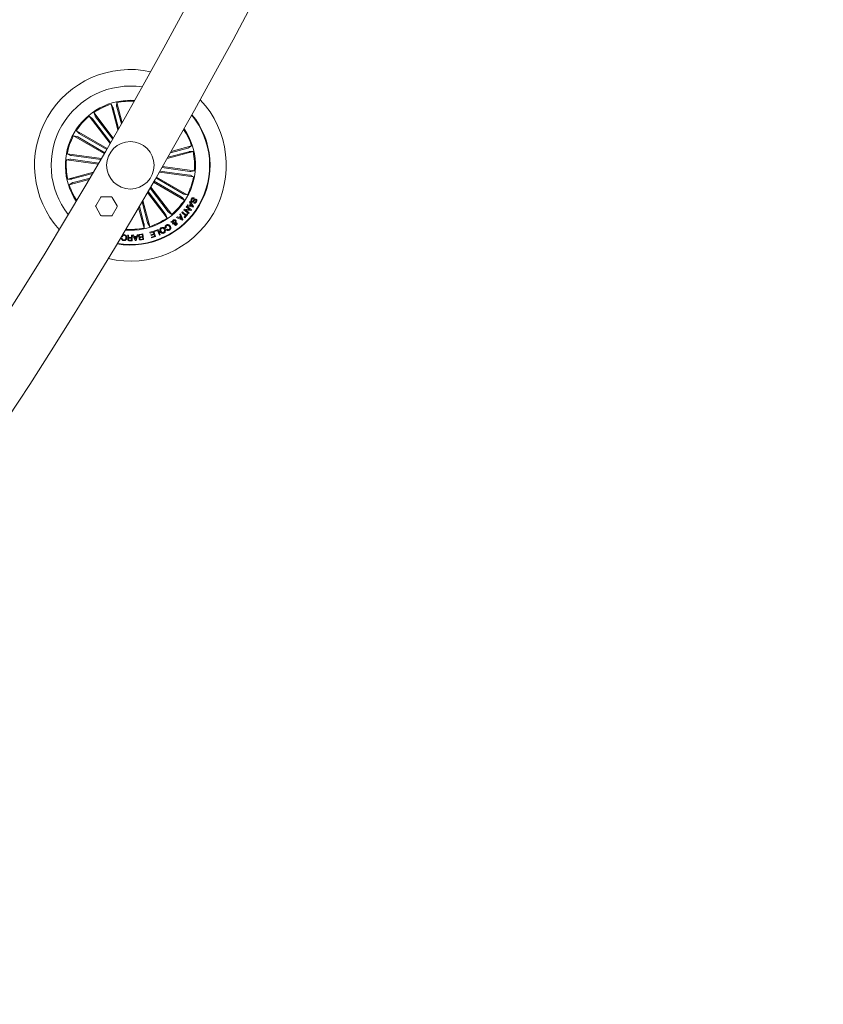
# Model space of a CAD drawing. Units: millimetres. Extents: x 0 to 1462, y -1125 to 1030.
# Drawn here: x 872 to 915, y 226 to 277 of the extents above; entities that cross this region are included whole.
import ezdxf

# ---------------------------------------------------------------- set-up
doc = ezdxf.new("R2010")
doc.units = ezdxf.units.MM
doc.header["$LTSCALE"] = 10

msp = doc.modelspace()

# ---------------------------------------------------------------- linework, layer by layer
at = {"color": 7, "linetype": 'Continuous', "lineweight": 0}
for p, q in [((877.178, 272.999), (877.275, 272.843)), ((877.54, 271.641), (877.178, 272.999)), ((877.477, 273.079), (877.471, 272.895)), ((877.758, 272.022), (877.477, 273.079)), ((876.268, 272.552), (876.333, 272.38)), ((877.294, 271.211), (876.268, 272.552)), ((877.289, 272.796), (877.579, 271.709)), ((877.482, 272.847), (877.72, 271.954)), ((876.022, 272.364), (876.171, 272.256)), ((877.127, 270.921), (876.022, 272.364)), ((876.203, 272.219), (877.156, 270.972)), ((876.361, 272.34), (877.264, 271.159)), ((875.352, 271.602), (875.478, 271.468)), ((876.977, 270.661), (875.352, 271.602)), ((875.519, 271.442), (876.949, 270.614)), ((875.197, 271.334), (875.376, 271.292)), ((876.822, 270.394), (875.197, 271.334)), ((875.42, 271.269), (876.849, 270.441)), ((874.87, 270.374), (875.037, 270.299)), ((876.671, 270.135), (874.87, 270.374)), ((880.133, 270.132), (881.501, 270.496)), ((881.269, 270.491), (880.172, 270.199)), ((881.218, 270.684), (880.311, 270.442)), ((880.349, 270.509), (881.421, 270.795)), ((881.421, 270.795), (881.265, 270.698)), ((881.501, 270.496), (881.317, 270.502)), ((874.829, 270.068), (875.01, 270.097)), ((876.503, 269.845), (874.829, 270.068)), ((875.059, 270.093), (876.533, 269.897)), ((875.086, 270.29), (876.641, 270.083)), ((876.253, 269.417), (874.894, 269.055)), ((875.126, 269.06), (876.213, 269.35)), ((879.722, 269.417), (881.525, 269.177)), ((881.309, 269.261), (879.752, 269.468)), ((881.335, 269.459), (879.86, 269.655)), ((879.889, 269.707), (881.566, 269.484)), ((881.566, 269.484), (881.384, 269.454)), ((874.894, 269.055), (875.078, 269.049)), ((876.03, 269.038), (874.974, 268.757)), ((874.974, 268.757), (875.13, 268.853)), ((875.177, 268.868), (876.07, 269.106)), ((879.418, 268.89), (881.042, 267.949)), ((880.875, 268.11), (879.445, 268.938)), ((880.975, 268.282), (879.545, 269.11)), ((879.573, 269.158), (881.197, 268.217)), ((881.525, 269.177), (881.357, 269.253)), ((879.099, 268.342), (880.127, 267)), ((880.034, 267.212), (879.129, 268.394)), ((880.192, 267.333), (879.238, 268.58)), ((879.268, 268.631), (880.372, 267.187)), ((881.197, 268.217), (881.019, 268.259)), ((876.636, 268.096), (876.371, 267.649)), ((877.199, 268.115), (876.679, 268.12)), ((877.497, 267.636), (877.242, 268.089)), ((879.105, 266.755), (878.813, 267.852)), ((878.852, 267.919), (879.216, 266.552)), ((881.042, 267.949), (880.917, 268.083)), ((881.31, 267.661), (881.37, 267.753)), ((881.314, 267.833), (881.343, 267.876)), ((881.37, 267.753), (881.314, 267.833)), ((881.343, 267.876), (881.529, 267.612)), ((881.395, 267.72), (881.349, 267.651)), ((881.474, 267.618), (881.395, 267.72)), ((881.537, 267.795), (881.559, 267.836)), ((881.561, 268.053), (881.539, 268.012)), ((876.37, 267.599), (876.625, 267.146)), ((877.231, 267.139), (877.496, 267.586)), ((878.632, 267.544), (878.918, 266.472)), ((878.913, 266.704), (878.671, 267.611)), ((880.372, 267.187), (880.224, 267.295)), ((880.798, 267.185), (880.838, 267.22)), ((880.838, 267.22), (880.962, 266.923)), ((880.903, 267.293), (880.935, 267.328)), ((881.098, 267.115), (880.903, 267.293)), ((880.935, 267.328), (881.13, 267.151)), ((881.02, 267.425), (881.052, 267.469)), ((881.258, 267.238), (881.02, 267.425)), ((881.052, 267.469), (881.33, 267.436)), ((881.227, 267.197), (881.06, 267.015)), ((881.099, 267.424), (881.287, 267.275)), ((881.378, 267.392), (881.099, 267.424)), ((881.13, 267.151), (881.197, 267.224)), ((881.143, 267.583), (881.172, 267.62)), ((881.33, 267.436), (881.143, 267.583)), ((881.172, 267.62), (881.411, 267.433)), ((881.187, 267.638), (881.217, 267.686)), ((881.501, 267.569), (881.187, 267.638)), ((881.197, 267.224), (881.227, 267.197)), ((881.217, 267.686), (881.31, 267.661)), ((881.287, 267.275), (881.258, 267.238)), ((881.349, 267.651), (881.474, 267.618)), ((881.411, 267.433), (881.378, 267.392)), ((881.529, 267.612), (881.501, 267.569)), ((876.668, 267.12), (877.188, 267.115)), ((879.216, 266.552), (879.12, 266.708)), ((880.127, 267), (880.062, 267.171)), ((880.323, 266.78), (880.368, 266.813)), ((880.413, 266.756), (880.323, 266.78)), ((880.368, 266.813), (880.413, 266.798)), ((880.482, 266.709), (880.445, 266.681)), ((880.451, 266.792), (880.553, 266.768)), ((880.529, 266.73), (880.459, 266.75)), ((880.632, 267.024), (880.674, 267.065)), ((880.923, 266.886), (880.632, 267.024)), ((880.674, 267.065), (880.758, 267.021)), ((880.758, 267.021), (880.835, 267.094)), ((880.853, 267.055), (880.796, 267.001)), ((880.796, 267.001), (880.907, 266.942)), ((880.835, 267.094), (880.798, 267.185)), ((880.907, 266.942), (880.853, 267.055)), ((880.962, 266.923), (880.923, 266.886)), ((881.03, 267.042), (881.098, 267.115)), ((881.06, 267.015), (881.03, 267.042)), ((878.705, 266.138), (878.847, 266.16)), ((878.847, 266.16), (878.89, 265.864)), ((878.918, 266.472), (878.923, 266.656)), ((879.22, 266.246), (879.432, 266.315)), ((879.233, 266.206), (879.22, 266.246)), ((879.395, 266.259), (879.233, 266.206)), ((879.275, 266.121), (879.425, 266.17)), ((879.425, 266.17), (879.395, 266.259)), ((879.432, 266.315), (879.528, 266.022)), ((879.461, 266.324), (879.654, 266.403)), ((879.476, 266.287), (879.461, 266.324)), ((879.624, 266.348), (879.476, 266.287)), ((879.724, 266.101), (879.624, 266.348)), ((879.654, 266.403), (879.77, 266.119)), ((880.086, 266.485), (880.044, 266.459)), ((880.093, 266.388), (880.134, 266.413)), ((877.647, 265.84), (877.624, 265.844)), ((877.656, 265.898), (877.647, 265.84)), ((877.73, 265.92), (877.768, 265.917)), ((877.777, 266.013), (877.738, 266.016)), ((878.046, 266.104), (878.09, 266.104)), ((878.286, 265.802), (878.144, 265.803)), ((878.145, 265.835), (878.25, 265.834)), ((878.152, 265.974), (878.251, 265.973)), ((878.251, 265.942), (878.163, 265.942)), ((878.25, 265.834), (878.251, 265.942)), ((878.251, 265.973), (878.252, 266.103)), ((878.252, 266.103), (878.288, 266.103)), ((878.288, 266.103), (878.286, 265.802)), ((878.314, 266.102), (878.363, 266.109)), ((878.453, 265.81), (878.314, 266.102)), ((878.363, 266.109), (878.401, 266.019)), ((878.401, 266.019), (878.517, 266.027)), ((878.507, 265.993), (878.416, 265.987)), ((878.416, 265.987), (878.47, 265.861)), ((878.495, 265.813), (878.453, 265.81)), ((878.47, 265.861), (878.507, 265.993)), ((878.591, 266.122), (878.495, 265.813)), ((878.517, 266.027), (878.547, 266.121)), ((878.547, 266.121), (878.591, 266.122)), ((878.817, 266.125), (878.713, 266.11)), ((878.738, 266.002), (878.833, 266.017)), ((878.837, 265.987), (878.752, 265.974)), ((878.767, 265.876), (878.852, 265.888)), ((878.89, 265.864), (878.783, 265.848)), ((878.833, 266.017), (878.817, 266.125)), ((878.852, 265.888), (878.837, 265.987)), ((879.288, 266.081), (879.275, 266.121)), ((879.438, 266.13), (879.288, 266.081)), ((879.305, 265.993), (879.465, 266.046)), ((879.318, 265.953), (879.305, 265.993)), ((879.528, 266.022), (879.318, 265.953)), ((879.465, 266.046), (879.438, 266.13)), ((879.77, 266.119), (879.724, 266.101))]:
    msp.add_line(p, q, dxfattribs=at)
msp.add_circle((878.197, 269.776), 1.25, dxfattribs=at)
for centre, radius, start, end in [((653.205, 400.077), 258.5, 300.03398, 359.81233), ((653.205, 400.077), 261.5, 300.03271, 359.8136), ((878.197, 269.776), 5.05, 77.7348, 222.112), ((878.197, 269.776), 4.175, 81.4094, 149.9234), ((878.197, 269.776), 3.425, 86.2367, 213.6101), ((878.197, 269.776), 3.381, 107.5436, 124.8032), ((878.197, 269.776), 5.05, 256.6721, 43.1747), ((878.197, 269.776), 3.381, 86.5958, 102.3032), ((878.197, 269.776), 4.199, 260.4195, 39.4272), ((878.197, 269.776), 4.175, 260.5508, 39.296), ((878.197, 269.776), 4.175, 149.9234, 218.4374), ((878.197, 269.776), 3.381, 130.0436, 147.3032), ((878.197, 269.776), 3.381, 17.5436, 33.9187), ((878.197, 269.776), 3.425, 329.9234, 34.2886), ((878.197, 269.776), 3.381, 152.5436, 169.8032), ((878.197, 269.776), 3.381, 355.0436, 12.3032), ((878.197, 269.776), 3.381, 175.0436, 192.3032), ((878.197, 269.776), 3.381, 197.5436, 213.251), ((878.197, 269.776), 3.381, 332.5436, 349.8032), ((876.679, 268.07), 0.05, 89.3722, 149.3722), ((877.198, 268.065), 0.05, 29.3722, 89.3722), ((878.197, 269.776), 3.425, 265.5582, 329.9234), ((878.197, 269.776), 3.381, 310.0436, 327.3032), ((876.414, 267.623), 0.05, 149.3722, 209.3722), ((877.453, 267.612), 0.05, 329.3722, 29.3722), ((876.669, 267.17), 0.05, 209.3722, 269.3722), ((877.188, 267.165), 0.05, 269.3722, 329.3722), ((878.197, 269.776), 3.381, 287.5436, 304.8032), ((878.197, 269.776), 3.381, 265.9281, 282.3032)]:
    msp.add_arc(centre, radius, start, end, dxfattribs=at)
for points, knots in [([(877.289, 272.796), (877.288, 272.801), (877.285, 272.812), (877.281, 272.827), (877.277, 272.837), (877.275, 272.842), (877.275, 272.843), (877.275, 272.843)], [0, 0, 0, 0, 0.241175, 0.482321, 0.723376, 0.964643, 1, 1, 1, 1]), ([(877.471, 272.895), (877.471, 272.894), (877.471, 272.891), (877.474, 272.88), (877.477, 272.866), (877.48, 272.854), (877.481, 272.848), (877.482, 272.847)], [0, 0, 0, 0, 0.241457, 0.48298, 0.724322, 0.965379, 1, 1, 1, 1]), ([(876.203, 272.219), (876.199, 272.223), (876.192, 272.232), (876.183, 272.243), (876.175, 272.252), (876.172, 272.255), (876.171, 272.256), (876.171, 272.256)], [0, 0, 0, 0, 0.241285, 0.482309, 0.723469, 0.96459, 1, 1, 1, 1]), ([(876.333, 272.38), (876.333, 272.379), (876.335, 272.376), (876.341, 272.367), (876.349, 272.355), (876.356, 272.345), (876.36, 272.34), (876.361, 272.34)], [0, 0, 0, 0, 0.24149, 0.48305, 0.724266, 0.96548, 1, 1, 1, 1]), ([(875.478, 271.468), (875.479, 271.467), (875.481, 271.465), (875.491, 271.459), (875.503, 271.451), (875.513, 271.445), (875.519, 271.442), (875.519, 271.442)], [0, 0, 0, 0, 0.241471, 0.482855, 0.724218, 0.965109, 1, 1, 1, 1]), ([(875.42, 271.269), (875.415, 271.272), (875.405, 271.278), (875.392, 271.285), (875.382, 271.29), (875.377, 271.292), (875.376, 271.292), (875.376, 271.292)], [0, 0, 0, 0, 0.241029, 0.482298, 0.723493, 0.964635, 1, 1, 1, 1]), ([(881.218, 270.684), (881.223, 270.685), (881.234, 270.688), (881.248, 270.692), (881.259, 270.696), (881.263, 270.698), (881.264, 270.698), (881.265, 270.698)], [0, 0, 0, 0, 0.241177, 0.482425, 0.7234, 0.96465, 1, 1, 1, 1]), ([(881.317, 270.502), (881.315, 270.502), (881.312, 270.501), (881.301, 270.499), (881.287, 270.496), (881.276, 270.493), (881.27, 270.491), (881.269, 270.491)], [0, 0, 0, 0, 0.241491, 0.482878, 0.724191, 0.965217, 1, 1, 1, 1]), ([(875.059, 270.093), (875.054, 270.093), (875.043, 270.095), (875.028, 270.096), (875.017, 270.097), (875.012, 270.097), (875.011, 270.097), (875.01, 270.097)], [0, 0, 0, 0, 0.241179, 0.482312, 0.723411, 0.964674, 1, 1, 1, 1]), ([(875.037, 270.299), (875.039, 270.298), (875.042, 270.297), (875.052, 270.295), (875.067, 270.293), (875.079, 270.291), (875.085, 270.29), (875.086, 270.29)], [0, 0, 0, 0, 0.241442, 0.483035, 0.724149, 0.965381, 1, 1, 1, 1]), ([(881.335, 269.459), (881.341, 269.458), (881.352, 269.457), (881.367, 269.455), (881.378, 269.454), (881.383, 269.454), (881.384, 269.454), (881.384, 269.454)], [0, 0, 0, 0, 0.241163, 0.482301, 0.723406, 0.964673, 1, 1, 1, 1]), ([(875.078, 269.049), (875.079, 269.05), (875.082, 269.05), (875.093, 269.052), (875.107, 269.055), (875.119, 269.058), (875.125, 269.06), (875.126, 269.06)], [0, 0, 0, 0, 0.241488, 0.482851, 0.724194, 0.965218, 1, 1, 1, 1]), ([(875.177, 268.868), (875.172, 268.866), (875.161, 268.863), (875.146, 268.859), (875.136, 268.855), (875.131, 268.854), (875.13, 268.853), (875.13, 268.853)], [0, 0, 0, 0, 0.2411688, 0.4824506, 0.7234174, 0.964634, 1, 1, 1, 1]), ([(881.357, 269.253), (881.356, 269.253), (881.353, 269.254), (881.342, 269.256), (881.328, 269.259), (881.316, 269.26), (881.31, 269.261), (881.309, 269.261)], [0, 0, 0, 0, 0.241447, 0.483024, 0.724166, 0.965403, 1, 1, 1, 1]), ([(880.975, 268.282), (880.98, 268.279), (880.99, 268.274), (881.003, 268.267), (881.013, 268.261), (881.017, 268.26), (881.018, 268.259), (881.019, 268.259)], [0, 0, 0, 0, 0.241295, 0.482342, 0.723458, 0.964571, 1, 1, 1, 1]), ([(880.917, 268.083), (880.916, 268.084), (880.913, 268.086), (880.904, 268.092), (880.892, 268.1), (880.881, 268.106), (880.876, 268.109), (880.875, 268.11)], [0, 0, 0, 0, 0.241457, 0.482767, 0.723945, 0.965111, 1, 1, 1, 1]), ([(881.425, 267.844), (881.416, 267.85), (881.398, 267.862), (881.384, 267.892), (881.381, 267.939), (881.395, 267.972), (881.405, 267.996)], [0, 0, 0, 0, 0.1868084, 0.3734329, 0.560839, 1, 1, 1, 1]), ([(881.405, 267.996), (881.415, 268.011), (881.434, 268.04), (881.476, 268.069), (881.524, 268.071), (881.549, 268.059), (881.561, 268.053)], [0, 0, 0, 0, 0.280721, 0.560343, 0.779546, 1, 1, 1, 1]), ([(881.438, 267.975), (881.431, 267.959), (881.422, 267.94), (881.422, 267.915), (881.426, 267.903), (881.435, 267.893), (881.442, 267.888), (881.445, 267.886)], [0, 0, 0, 0, 0.498767, 0.624165, 0.749391, 0.874618, 1, 1, 1, 1]), ([(881.638, 267.948), (881.633, 267.951), (881.626, 267.954), (881.615, 267.953), (881.6, 267.946), (881.576, 267.918), (881.541, 267.878), (881.5, 267.838), (881.455, 267.831), (881.435, 267.84), (881.425, 267.844)], [0, 0, 0, 0, 0.062305, 0.093643, 0.124921, 0.250313, 0.501408, 0.750701, 0.875262, 1, 1, 1, 1]), ([(881.539, 268.012), (881.528, 268.017), (881.507, 268.027), (881.465, 268.015), (881.448, 267.99), (881.438, 267.975)], [0, 0, 0, 0, 0.281127, 0.55959, 1, 1, 1, 1]), ([(881.445, 267.886), (881.45, 267.884), (881.46, 267.879), (881.483, 267.883), (881.509, 267.912), (881.545, 267.951), (881.582, 267.992), (881.626, 268.004), (881.647, 267.996), (881.657, 267.991)], [0, 0, 0, 0, 0.062574, 0.124764, 0.249582, 0.500981, 0.750934, 0.875482, 1, 1, 1, 1]), ([(881.681, 267.85), (881.672, 267.836), (881.654, 267.809), (881.615, 267.782), (881.572, 267.779), (881.549, 267.79), (881.537, 267.795)], [0, 0, 0, 0, 0.280863, 0.560391, 0.779575, 1, 1, 1, 1]), ([(881.559, 267.836), (881.569, 267.832), (881.588, 267.826), (881.625, 267.836), (881.639, 267.858), (881.648, 267.872)], [0, 0, 0, 0, 0.281454, 0.560419, 1, 1, 1, 1]), ([(881.648, 267.872), (881.654, 267.885), (881.662, 267.902), (881.66, 267.924), (881.654, 267.938), (881.644, 267.944), (881.638, 267.948)], [0, 0, 0, 0, 0.499203, 0.624831, 0.750357, 1, 1, 1, 1]), ([(881.657, 267.991), (881.666, 267.986), (881.682, 267.975), (881.698, 267.948), (881.703, 267.904), (881.69, 267.872), (881.681, 267.85)], [0, 0, 0, 0, 0.187342, 0.374028, 0.561303, 1, 1, 1, 1]), ([(880.062, 267.171), (880.061, 267.173), (880.06, 267.175), (880.054, 267.185), (880.045, 267.196), (880.038, 267.206), (880.034, 267.211), (880.034, 267.212)], [0, 0, 0, 0, 0.241512, 0.482924, 0.724162, 0.965348, 1, 1, 1, 1]), ([(880.192, 267.333), (880.195, 267.328), (880.202, 267.319), (880.212, 267.308), (880.219, 267.299), (880.222, 267.296), (880.223, 267.295), (880.224, 267.295)], [0, 0, 0, 0, 0.241276, 0.482291, 0.723442, 0.964646, 1, 1, 1, 1]), ([(878.923, 266.656), (878.923, 266.658), (878.923, 266.661), (878.921, 266.671), (878.918, 266.686), (878.915, 266.697), (878.913, 266.703), (878.913, 266.704)], [0, 0, 0, 0, 0.241452, 0.48297, 0.724166, 0.965379, 1, 1, 1, 1]), ([(879.105, 266.755), (879.107, 266.75), (879.11, 266.739), (879.114, 266.725), (879.118, 266.714), (879.119, 266.71), (879.12, 266.709), (879.12, 266.708)], [0, 0, 0, 0, 0.241152, 0.482361, 0.723428, 0.964612, 1, 1, 1, 1]), ([(880.413, 266.798), (880.413, 266.808), (880.412, 266.827), (880.428, 266.859), (880.446, 266.876), (880.456, 266.886)], [0, 0, 0, 0, 0.278734, 0.559621, 1, 1, 1, 1]), ([(880.445, 266.681), (880.439, 266.688), (880.43, 266.7), (880.422, 266.721), (880.417, 266.738), (880.415, 266.75), (880.413, 266.756)], [0, 0, 0, 0, 0.33982, 0.559642, 0.779826, 1, 1, 1, 1]), ([(880.48, 266.856), (880.475, 266.852), (880.465, 266.843), (880.454, 266.821), (880.452, 266.803), (880.451, 266.792)], [0, 0, 0, 0, 0.280333, 0.56058, 1, 1, 1, 1]), ([(880.456, 266.886), (880.468, 266.894), (880.49, 266.91), (880.531, 266.914), (880.564, 266.9), (880.579, 266.884), (880.587, 266.877)], [0, 0, 0, 0, 0.281163, 0.558834, 0.7796, 1, 1, 1, 1]), ([(880.459, 266.75), (880.463, 266.742), (880.469, 266.727), (880.478, 266.714), (880.482, 266.709)], [0, 0, 0, 0, 0.5602463, 1, 1, 1, 1]), ([(880.55, 266.849), (880.545, 266.854), (880.534, 266.865), (880.514, 266.868), (880.495, 266.865), (880.485, 266.859), (880.48, 266.856)], [0, 0, 0, 0, 0.279292, 0.558417, 0.779209, 1, 1, 1, 1]), ([(880.532, 266.636), (880.527, 266.644), (880.517, 266.66), (880.517, 266.694), (880.524, 266.716), (880.529, 266.73)], [0, 0, 0, 0, 0.279542, 0.55966, 1, 1, 1, 1]), ([(880.553, 266.768), (880.558, 266.784), (880.566, 266.805), (880.56, 266.833), (880.553, 266.844), (880.55, 266.849)], [0, 0, 0, 0, 0.559403, 0.779498, 1, 1, 1, 1]), ([(880.567, 266.721), (880.564, 266.711), (880.561, 266.696), (880.561, 266.676), (880.566, 266.668), (880.568, 266.665)], [0, 0, 0, 0, 0.560911, 0.780478, 1, 1, 1, 1]), ([(880.615, 266.701), (880.612, 266.704), (880.604, 266.711), (880.587, 266.715), (880.575, 266.719), (880.567, 266.721)], [0, 0, 0, 0, 0.278438, 0.558754, 1, 1, 1, 1]), ([(880.587, 266.877), (880.593, 266.867), (880.606, 266.847), (880.606, 266.804), (880.594, 266.776), (880.586, 266.76)], [0, 0, 0, 0, 0.280016, 0.559172, 1, 1, 1, 1]), ([(880.586, 266.76), (880.595, 266.758), (880.608, 266.754), (880.628, 266.75), (880.642, 266.741), (880.649, 266.732), (880.653, 266.728)], [0, 0, 0, 0, 0.3403714, 0.5608582, 0.7797028, 1, 1, 1, 1]), ([(880.609, 266.663), (880.612, 266.666), (880.618, 266.671), (880.623, 266.682), (880.621, 266.693), (880.617, 266.698), (880.615, 266.701)], [0, 0, 0, 0, 0.280431, 0.559623, 0.77922, 1, 1, 1, 1]), ([(880.653, 266.728), (880.658, 266.719), (880.668, 266.702), (880.665, 266.673), (880.652, 266.65), (880.64, 266.64), (880.635, 266.635)], [0, 0, 0, 0, 0.27911, 0.55858, 0.779082, 1, 1, 1, 1]), ([(879.759, 266.282), (879.751, 266.304), (879.735, 266.347), (879.745, 266.412), (879.779, 266.463), (879.81, 266.481), (879.825, 266.49)], [0, 0, 0, 0, 0.279994, 0.559629, 0.779394, 1, 1, 1, 1]), ([(879.965, 266.21), (879.943, 266.201), (879.9, 266.184), (879.836, 266.201), (879.787, 266.236), (879.769, 266.267), (879.759, 266.282)], [0, 0, 0, 0, 0.280089, 0.558666, 0.779233, 1, 1, 1, 1]), ([(879.844, 266.452), (879.83, 266.444), (879.803, 266.427), (879.788, 266.381), (879.791, 266.34), (879.8, 266.317), (879.805, 266.305)], [0, 0, 0, 0, 0.279691, 0.558168, 0.778922, 1, 1, 1, 1]), ([(879.805, 266.305), (879.814, 266.291), (879.83, 266.264), (879.869, 266.238), (879.911, 266.233), (879.934, 266.243), (879.946, 266.247)], [0, 0, 0, 0, 0.280484, 0.560302, 0.779718, 1, 1, 1, 1]), ([(879.825, 266.49), (879.847, 266.498), (879.889, 266.515), (879.953, 266.497), (880, 266.461), (880.018, 266.431), (880.027, 266.415)], [0, 0, 0, 0, 0.2797988, 0.5586047, 0.7791614, 1, 1, 1, 1]), ([(879.981, 266.392), (879.973, 266.406), (879.957, 266.433), (879.92, 266.459), (879.879, 266.466), (879.856, 266.457), (879.844, 266.452)], [0, 0, 0, 0, 0.280581, 0.560399, 0.779814, 1, 1, 1, 1]), ([(879.946, 266.247), (879.96, 266.256), (879.986, 266.273), (880.003, 266.331), (879.989, 266.369), (879.981, 266.392)], [0, 0, 0, 0, 0.280424, 0.560275, 1, 1, 1, 1]), ([(880.027, 266.415), (880.035, 266.394), (880.051, 266.352), (880.043, 266.287), (880.011, 266.237), (879.98, 266.219), (879.965, 266.21)], [0, 0, 0, 0, 0.280127, 0.559726, 0.779545, 1, 1, 1, 1]), ([(880.044, 266.459), (880.037, 266.477), (880.022, 266.514), (880.03, 266.57), (880.059, 266.612), (880.084, 266.629), (880.096, 266.638)], [0, 0, 0, 0, 0.280322, 0.559172, 0.779246, 1, 1, 1, 1]), ([(880.114, 266.602), (880.104, 266.594), (880.083, 266.579), (880.069, 266.545), (880.072, 266.511), (880.081, 266.494), (880.086, 266.485)], [0, 0, 0, 0, 0.280291, 0.559185, 0.779251, 1, 1, 1, 1]), ([(880.258, 266.368), (880.243, 266.36), (880.212, 266.344), (880.163, 266.342), (880.121, 266.358), (880.102, 266.378), (880.093, 266.388)], [0, 0, 0, 0, 0.280299, 0.560031, 0.779773, 1, 1, 1, 1]), ([(880.096, 266.638), (880.117, 266.648), (880.157, 266.668), (880.221, 266.655), (880.269, 266.621), (880.289, 266.593), (880.299, 266.578)], [0, 0, 0, 0, 0.279919, 0.558368, 0.779016, 1, 1, 1, 1]), ([(880.259, 266.55), (880.25, 266.564), (880.231, 266.59), (880.192, 266.616), (880.148, 266.619), (880.125, 266.608), (880.114, 266.602)], [0, 0, 0, 0, 0.2809954, 0.5606105, 0.7798676, 1, 1, 1, 1]), ([(880.134, 266.413), (880.142, 266.405), (880.158, 266.391), (880.197, 266.383), (880.222, 266.395), (880.238, 266.402)], [0, 0, 0, 0, 0.281035, 0.560987, 1, 1, 1, 1]), ([(880.238, 266.402), (880.25, 266.412), (880.276, 266.431), (880.288, 266.491), (880.27, 266.528), (880.259, 266.55)], [0, 0, 0, 0, 0.28036, 0.559935, 1, 1, 1, 1]), ([(880.299, 266.578), (880.309, 266.558), (880.329, 266.517), (880.329, 266.452), (880.302, 266.399), (880.273, 266.378), (880.258, 266.368)], [0, 0, 0, 0, 0.280412, 0.559879, 0.779586, 1, 1, 1, 1]), ([(880.635, 266.635), (880.625, 266.629), (880.607, 266.617), (880.577, 266.612), (880.549, 266.618), (880.538, 266.63), (880.532, 266.636)], [0, 0, 0, 0, 0.280812, 0.560796, 0.780199, 1, 1, 1, 1]), ([(880.568, 266.665), (880.572, 266.662), (880.578, 266.656), (880.59, 266.655), (880.601, 266.657), (880.607, 266.661), (880.609, 266.663)], [0, 0, 0, 0, 0.2784736, 0.5586828, 0.7794357, 1, 1, 1, 1]), ([(877.845, 265.81), (877.828, 265.812), (877.796, 265.818), (877.758, 265.845), (877.735, 265.881), (877.731, 265.907), (877.73, 265.92)], [0, 0, 0, 0, 0.280189, 0.559756, 0.779725, 1, 1, 1, 1]), ([(877.738, 266.016), (877.743, 266.034), (877.752, 266.069), (877.789, 266.107), (877.834, 266.123), (877.863, 266.123), (877.877, 266.122)], [0, 0, 0, 0, 0.280274, 0.559327, 0.779296, 1, 1, 1, 1]), ([(877.768, 265.917), (877.77, 265.905), (877.774, 265.883), (877.795, 265.858), (877.821, 265.844), (877.839, 265.841), (877.848, 265.84)], [0, 0, 0, 0, 0.280104, 0.559229, 0.779437, 1, 1, 1, 1]), ([(877.871, 266.092), (877.858, 266.092), (877.832, 266.092), (877.8, 266.071), (877.781, 266.043), (877.778, 266.023), (877.777, 266.013)], [0, 0, 0, 0, 0.28003, 0.5590176, 0.7792627, 1, 1, 1, 1]), ([(878.001, 265.955), (877.997, 265.932), (877.989, 265.888), (877.951, 265.836), (877.898, 265.809), (877.862, 265.809), (877.845, 265.81)], [0, 0, 0, 0, 0.280437, 0.559941, 0.779556, 1, 1, 1, 1]), ([(877.848, 265.84), (877.865, 265.84), (877.9, 265.84), (877.948, 265.885), (877.957, 265.928), (877.962, 265.955)], [0, 0, 0, 0, 0.280511, 0.559899, 1, 1, 1, 1]), ([(877.962, 265.955), (877.962, 265.972), (877.963, 266.007), (877.946, 266.054), (877.912, 266.086), (877.884, 266.09), (877.871, 266.092)], [0, 0, 0, 0, 0.280947, 0.560823, 0.779854, 1, 1, 1, 1]), ([(877.877, 266.122), (877.899, 266.118), (877.943, 266.11), (877.985, 266.061), (878.002, 266.007), (878.001, 265.972), (878.001, 265.955)], [0, 0, 0, 0, 0.279794, 0.558218, 0.778877, 1, 1, 1, 1]), ([(878.058, 266.066), (878.057, 266.074), (878.055, 266.087), (878.048, 266.099), (878.046, 266.104)], [0, 0, 0, 0, 0.560179, 1, 1, 1, 1]), ([(878.053, 265.882), (878.054, 265.892), (878.055, 265.91), (878.067, 265.934), (878.085, 265.951), (878.099, 265.955), (878.106, 265.958)], [0, 0, 0, 0, 0.280413, 0.559941, 0.779748, 1, 1, 1, 1]), ([(878.144, 265.803), (878.131, 265.804), (878.106, 265.806), (878.074, 265.824), (878.055, 265.852), (878.054, 265.872), (878.053, 265.882)], [0, 0, 0, 0, 0.280873, 0.560021, 0.779689, 1, 1, 1, 1]), ([(878.106, 265.958), (878.1, 265.959), (878.09, 265.962), (878.076, 265.972), (878.068, 265.986), (878.059, 266.017), (878.059, 266.044), (878.058, 266.066)], [0, 0, 0, 0, 0.1249993, 0.2495983, 0.3742688, 0.4994493, 1, 1, 1, 1]), ([(878.163, 265.942), (878.145, 265.941), (878.122, 265.94), (878.1, 265.925), (878.091, 265.91), (878.09, 265.897), (878.089, 265.888)], [0, 0, 0, 0, 0.499003, 0.624387, 0.749731, 1, 1, 1, 1]), ([(878.089, 265.888), (878.09, 265.88), (878.091, 265.863), (878.106, 265.844), (878.126, 265.836), (878.139, 265.835), (878.145, 265.835)], [0, 0, 0, 0, 0.2800203, 0.5587957, 0.7789184, 1, 1, 1, 1]), ([(878.09, 266.104), (878.093, 266.098), (878.098, 266.084), (878.098, 266.058), (878.1, 266.04), (878.101, 266.029)], [0, 0, 0, 0, 0.277575, 0.55854, 1, 1, 1, 1]), ([(878.101, 266.029), (878.102, 266.021), (878.105, 266.006), (878.114, 265.985), (878.133, 265.975), (878.145, 265.974), (878.152, 265.974)], [0, 0, 0, 0, 0.281272, 0.559833, 0.779516, 1, 1, 1, 1]), ([(878.628, 266.04), (878.627, 266.053), (878.627, 266.08), (878.646, 266.112), (878.674, 266.132), (878.694, 266.136), (878.705, 266.138)], [0, 0, 0, 0, 0.279456, 0.559074, 0.779142, 1, 1, 1, 1]), ([(878.692, 265.976), (878.683, 265.978), (878.665, 265.98), (878.638, 266.002), (878.632, 266.026), (878.628, 266.04)], [0, 0, 0, 0, 0.281152, 0.561041, 1, 1, 1, 1]), ([(878.658, 265.903), (878.658, 265.911), (878.656, 265.927), (878.666, 265.955), (878.683, 265.968), (878.692, 265.976)], [0, 0, 0, 0, 0.281014, 0.561595, 1, 1, 1, 1]), ([(878.783, 265.848), (878.756, 265.843), (878.723, 265.837), (878.687, 265.854), (878.667, 265.872), (878.662, 265.891), (878.658, 265.903)], [0, 0, 0, 0, 0.499786, 0.625424, 0.751171, 1, 1, 1, 1]), ([(878.713, 266.11), (878.704, 266.108), (878.687, 266.104), (878.669, 266.087), (878.661, 266.065), (878.662, 266.051), (878.662, 266.045)], [0, 0, 0, 0, 0.280467, 0.559317, 0.779339, 1, 1, 1, 1]), ([(878.662, 266.045), (878.664, 266.037), (878.667, 266.024), (878.678, 266.012), (878.7, 266), (878.721, 266.001), (878.738, 266.002)], [0, 0, 0, 0, 0.2503172, 0.3760405, 0.5016023, 1, 1, 1, 1]), ([(878.752, 265.974), (878.736, 265.971), (878.715, 265.967), (878.698, 265.95), (878.69, 265.935), (878.691, 265.923), (878.692, 265.915)], [0, 0, 0, 0, 0.498831, 0.624589, 0.750111, 1, 1, 1, 1]), ([(878.692, 265.915), (878.693, 265.907), (878.696, 265.895), (878.707, 265.882), (878.73, 265.872), (878.75, 265.874), (878.767, 265.876)], [0, 0, 0, 0, 0.250088, 0.37545, 0.500721, 1, 1, 1, 1])]:
    msp.add_open_spline(points, degree=3, knots=knots, dxfattribs=at)

doc.saveas('drawing.dxf')
